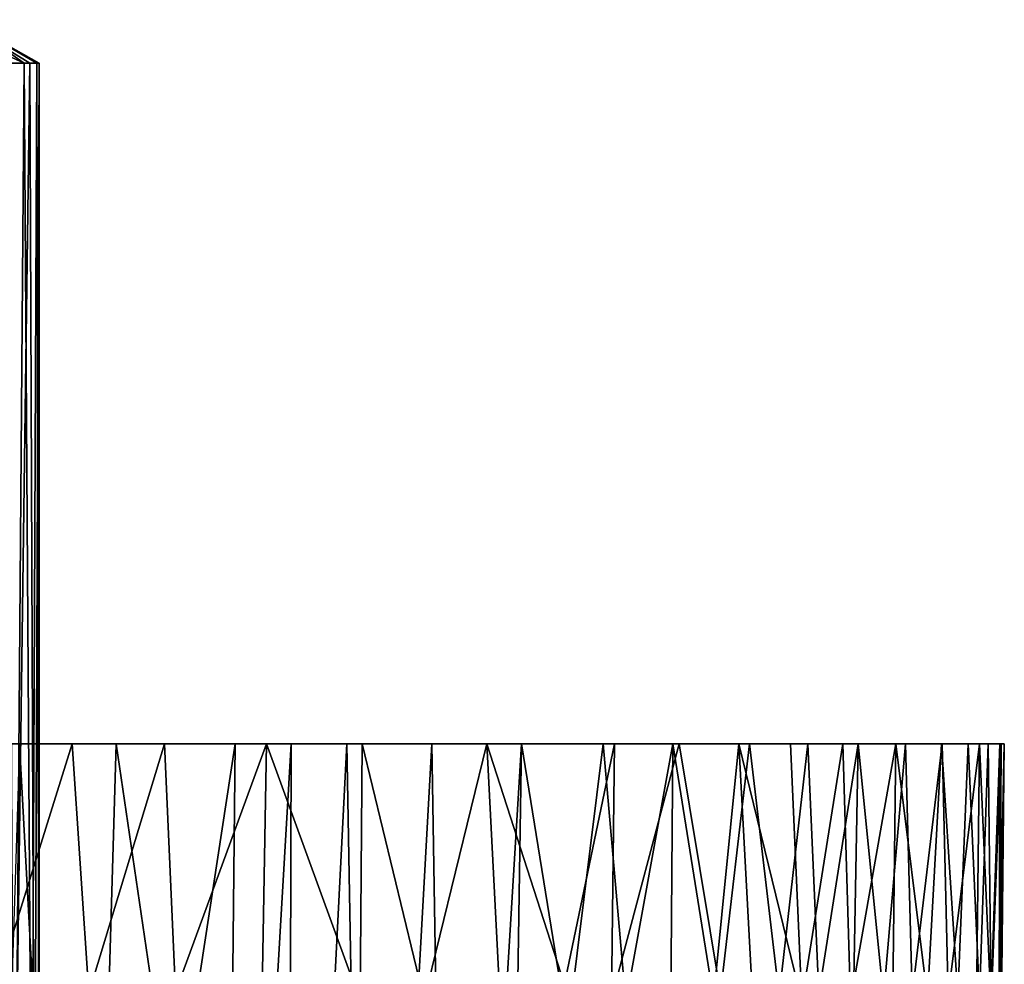
# Model space of a CAD drawing. Units: inches. Extents: x -1.19 to 1.19, y -1.16 to 1.16.
# Drawn here: x 0.4 to 1.19, y 0.35 to 1.11 of the extents above; entities that cross this region are included whole.
import ezdxf

# ---------------------------------------------------------------- set-up
doc = ezdxf.new("R2010")
doc.units = ezdxf.units.IN
doc.layers.get('0').update_dxf_attribs({"true_color": 0xc2ced6})

msp = doc.modelspace()

# ---------------------------------------------------------------- linework, layer by layer
for points in [[(0.32457, 1.11063), (0.37901, 1.0757), (0.40057, 1.0755), (0.32457, 1.11063)], [(0.32457, 1.11063), (0.40057, 1.0755), (0.35073, 1.11061), (0.32457, 1.11063)], [(0.34826, 1.11058), (0.35073, 1.11061), (0.41257, 1.0755), (0.34826, 1.11058)], [(0.34826, 1.11058), (0.40525, 1.07551), (0.38768, 1.07553), (0.34826, 1.11058)], [(0.34826, 1.11058), (0.41257, 1.0755), (0.40525, 1.07551), (0.34826, 1.11058)], [(0.35073, 1.11061), (0.40057, 1.0755), (0.41072, 1.07552), (0.35073, 1.11061)], [(0.41257, 1.0755), (0.35073, 1.11061), (0.41072, 1.07552), (0.41257, 1.0755)], [(0.39341, 0.13443), (0.40057, 1.0755), (0.37901, 1.0757), (0.39341, 0.13443)], [(0.3925, 0.13443), (0.38768, 1.07553), (0.40525, 1.07551), (0.3925, 0.13443)], [(0.40525, 1.07551), (0.40893, 0.13443), (0.3925, 0.13443), (0.40525, 1.07551)], [(0.40057, 1.0755), (0.39341, 0.13443), (0.40683, 0.13443), (0.40057, 1.0755)], [(0.40683, 0.13443), (0.41072, 1.07552), (0.40057, 1.0755), (0.40683, 0.13443)], [(0.40893, 0.13443), (0.40525, 1.07551), (0.41257, 1.0755), (0.40893, 0.13443)], [(0.41072, 1.07552), (0.40683, 0.13443), (0.41262, 0.13443), (0.41072, 1.07552)], [(0.41257, 1.0755), (0.41262, 0.13443), (0.40893, 0.13443), (0.41257, 1.0755)], [(0.41262, 0.13443), (0.41257, 1.0755), (0.41072, 1.07552), (0.41262, 0.13443)], [(0.39694, 0.52698), (0.4393, 0.52698), (0.35139, 0.52698), (0.39694, 0.52698)], [(0.37679, 0.32753), (0.35139, 0.52698), (0.4393, 0.52698), (0.37679, 0.32753)], [(0.39694, 0.52698), (0.36681, -0.40802), (0.44735, -0.4084), (0.39694, 0.52698)], [(0.4393, 0.52698), (0.45283, 0.32612), (0.37679, 0.32753), (0.4393, 0.52698)], [(0.4393, 0.52698), (0.39694, 0.52698), (0.47469, 0.52698), (0.4393, 0.52698)], [(0.44735, -0.4084), (0.47469, 0.52698), (0.39694, 0.52698), (0.44735, -0.4084)], [(0.47469, 0.52698), (0.51383, 0.52698), (0.4393, 0.52698), (0.47469, 0.52698)], [(0.45283, 0.32612), (0.4393, 0.52698), (0.51383, 0.52698), (0.45283, 0.32612)], [(0.47469, 0.52698), (0.44735, -0.4084), (0.5219, 0.20728), (0.47469, 0.52698)], [(0.51383, 0.52698), (0.52269, 0.32692), (0.45283, 0.32612), (0.51383, 0.52698)], [(0.61597, 0.52698), (0.51383, 0.52698), (0.47469, 0.52698), (0.61597, 0.52698)], [(0.47469, 0.52698), (0.57078, 0.52698), (0.61597, 0.52698), (0.47469, 0.52698)], [(0.5219, 0.20728), (0.57078, 0.52698), (0.47469, 0.52698), (0.5219, 0.20728)], [(0.72936, 0.52698), (0.59605, 0.52698), (0.51383, 0.52698), (0.72936, 0.52698)], [(0.72936, 0.52698), (0.51383, 0.52698), (0.66072, 0.52698), (0.72936, 0.52698)], [(0.51383, 0.52698), (0.61597, 0.52698), (0.66072, 0.52698), (0.51383, 0.52698)], [(0.52269, 0.32692), (0.51383, 0.52698), (0.59605, 0.52698), (0.52269, 0.32692)], [(0.57078, 0.52698), (0.5219, 0.20728), (0.56096, -0.40868), (0.57078, 0.52698)], [(0.59605, 0.52698), (0.5925, 0.3285), (0.52269, 0.32692), (0.59605, 0.52698)], [(0.61597, 0.52698), (0.57078, 0.52698), (0.56096, -0.40868), (0.61597, 0.52698)], [(0.56096, -0.40868), (0.61325, -0.40871), (0.61597, 0.52698), (0.56096, -0.40868)], [(0.67146, 0.31985), (0.5925, 0.3285), (0.59605, 0.52698), (0.67146, 0.31985)], [(1.10364, 0.52698), (0.67323, 0.52698), (0.59605, 0.52698), (1.10364, 0.52698)], [(0.59605, 0.52698), (0.80165, 0.52698), (1.14033, 0.52698), (0.59605, 0.52698)], [(1.14033, 0.52698), (1.10364, 0.52698), (0.59605, 0.52698), (1.14033, 0.52698)], [(0.59605, 0.52698), (0.72936, 0.52698), (0.80165, 0.52698), (0.59605, 0.52698)], [(0.59605, 0.52698), (0.67323, 0.52698), (0.67146, 0.31985), (0.59605, 0.52698)], [(0.61325, -0.40871), (0.67753, -0.40898), (0.66072, 0.52698), (0.61325, -0.40871)], [(0.66072, 0.52698), (0.61597, 0.52698), (0.61325, -0.40871), (0.66072, 0.52698)], [(0.72936, 0.52698), (0.66072, 0.52698), (0.67753, -0.40898), (0.72936, 0.52698)], [(0.72327, 0.32076), (0.67146, 0.31985), (0.67323, 0.52698), (0.72327, 0.32076)], [(0.77358, 0.52698), (0.67323, 0.52698), (1.10364, 0.52698), (0.77358, 0.52698)], [(0.67323, 0.52698), (0.77358, 0.52698), (0.72327, 0.32076), (0.67323, 0.52698)], [(0.67753, -0.40898), (0.74472, -0.40874), (0.72936, 0.52698), (0.67753, -0.40898)], [(0.78394, 0.32888), (0.72327, 0.32076), (0.77358, 0.52698), (0.78394, 0.32888)], [(0.80165, 0.52698), (0.72936, 0.52698), (0.74472, -0.40874), (0.80165, 0.52698)], [(0.74472, -0.40874), (0.78714, -0.40894), (0.80165, 0.52698), (0.74472, -0.40874)], [(1.10364, 0.52698), (0.86754, 0.52698), (0.77358, 0.52698), (1.10364, 0.52698)], [(0.84151, 0.31721), (0.78394, 0.32888), (0.77358, 0.52698), (0.84151, 0.31721)], [(0.77358, 0.52698), (0.86754, 0.52698), (0.84151, 0.31721), (0.77358, 0.52698)], [(0.8345, 0.32436), (0.80165, 0.52698), (0.78714, -0.40894), (0.8345, 0.32436)], [(1.14033, 0.52698), (0.80165, 0.52698), (1.18832, 0.52698), (1.14033, 0.52698)], [(0.87677, 0.52698), (1.18832, 0.52698), (0.80165, 0.52698), (0.87677, 0.52698)], [(0.87677, 0.52698), (0.80165, 0.52698), (0.8345, 0.32436), (0.87677, 0.52698)], [(0.8345, 0.32436), (0.87435, 0.32186), (0.87677, 0.52698), (0.8345, 0.32436)], [(0.86754, 0.52698), (0.88578, 0.31866), (0.84151, 0.31721), (0.86754, 0.52698)], [(0.86754, 0.52698), (1.06082, 0.52698), (0.92369, 0.52698), (0.86754, 0.52698)], [(1.10364, 0.52698), (1.06082, 0.52698), (0.86754, 0.52698), (1.10364, 0.52698)], [(0.88578, 0.31866), (0.86754, 0.52698), (0.92369, 0.52698), (0.88578, 0.31866)], [(0.87435, 0.32186), (0.96221, 0.32608), (0.92878, 0.52698), (0.87435, 0.32186)], [(0.92878, 0.52698), (0.87677, 0.52698), (0.87435, 0.32186), (0.92878, 0.52698)], [(0.92878, 0.52698), (1.18832, 0.52698), (0.87677, 0.52698), (0.92878, 0.52698)], [(0.92369, 0.52698), (0.92209, 0.31838), (0.88578, 0.31866), (0.92369, 0.52698)], [(0.95646, 0.32214), (0.92209, 0.31838), (0.92369, 0.52698), (0.95646, 0.32214)], [(1.06082, 0.52698), (0.97688, 0.52698), (0.92369, 0.52698), (1.06082, 0.52698)], [(0.92369, 0.52698), (0.97688, 0.52698), (0.95646, 0.32214), (0.92369, 0.52698)], [(0.92878, 0.52698), (0.98553, 0.52698), (1.18832, 0.52698), (0.92878, 0.52698)], [(0.98553, 0.52698), (0.92878, 0.52698), (0.96221, 0.32608), (0.98553, 0.52698)], [(0.97688, 0.52698), (0.98832, 0.31765), (0.95646, 0.32214), (0.97688, 0.52698)], [(0.98553, 0.52698), (0.96221, 0.32608), (1.00933, 0.32421), (0.98553, 0.52698)], [(1.06082, 0.52698), (1.01853, 0.52698), (0.97688, 0.52698), (1.06082, 0.52698)], [(1.02769, 0.31926), (0.98832, 0.31765), (0.97688, 0.52698), (1.02769, 0.31926)], [(0.97688, 0.52698), (1.01853, 0.52698), (1.02769, 0.31926), (0.97688, 0.52698)], [(0.98553, 0.52698), (1.0326, 0.52698), (1.19098, 0.52698), (0.98553, 0.52698)], [(1.18832, 0.52698), (0.98553, 0.52698), (1.19098, 0.52698), (1.18832, 0.52698)], [(1.00933, 0.32421), (1.0326, 0.52698), (0.98553, 0.52698), (1.00933, 0.32421)], [(1.00933, 0.32421), (1.04141, 0.32519), (1.0326, 0.52698), (1.00933, 0.32421)], [(1.02769, 0.31926), (1.01853, 0.52698), (1.06082, 0.52698), (1.02769, 0.31926)], [(1.06082, 0.52698), (1.06695, 0.31972), (1.02769, 0.31926), (1.06082, 0.52698)], [(1.0326, 0.52698), (1.07316, 0.52698), (1.19098, 0.52698), (1.0326, 0.52698)], [(1.07316, 0.52698), (1.0326, 0.52698), (1.04141, 0.32519), (1.07316, 0.52698)], [(1.04141, 0.32519), (1.06929, 0.32247), (1.07316, 0.52698), (1.04141, 0.32519)], [(1.06695, 0.31972), (1.06082, 0.52698), (1.10364, 0.52698), (1.06695, 0.31972)], [(1.10364, 0.52698), (1.10121, 0.32576), (1.06695, 0.31972), (1.10364, 0.52698)], [(1.07316, 0.52698), (1.06929, 0.32247), (1.09346, 0.32224), (1.07316, 0.52698)], [(1.18726, 0.52698), (1.19098, 0.52698), (1.07316, 0.52698), (1.18726, 0.52698)], [(1.18726, 0.52698), (1.07316, 0.52698), (1.11124, 0.52698), (1.18726, 0.52698)], [(1.09346, 0.32224), (1.11124, 0.52698), (1.07316, 0.52698), (1.09346, 0.32224)], [(1.09346, 0.32224), (1.11672, 0.32472), (1.11124, 0.52698), (1.09346, 0.32224)], [(1.12913, 0.32241), (1.10121, 0.32576), (1.10364, 0.52698), (1.12913, 0.32241)], [(1.10364, 0.52698), (1.14033, 0.52698), (1.12913, 0.32241), (1.10364, 0.52698)], [(1.11124, 0.52698), (1.17108, 0.52698), (1.18726, 0.52698), (1.11124, 0.52698)], [(1.11124, 0.52698), (1.14086, 0.52698), (1.17108, 0.52698), (1.11124, 0.52698)], [(1.14086, 0.52698), (1.11124, 0.52698), (1.11672, 0.32472), (1.14086, 0.52698)], [(1.11672, 0.32472), (1.14561, 0.32357), (1.14086, 0.52698), (1.11672, 0.32472)], [(1.15358, 0.32401), (1.12913, 0.32241), (1.14033, 0.52698), (1.15358, 0.32401)], [(1.18832, 0.52698), (1.16176, 0.52698), (1.14033, 0.52698), (1.18832, 0.52698)], [(1.14033, 0.52698), (1.16176, 0.52698), (1.15358, 0.32401), (1.14033, 0.52698)], [(1.17108, 0.52698), (1.14086, 0.52698), (1.14561, 0.32357), (1.17108, 0.52698)], [(1.14561, 0.32357), (1.16853, 0.31872), (1.17108, 0.52698), (1.14561, 0.32357)], [(1.17103, 0.32225), (1.15358, 0.32401), (1.16176, 0.52698), (1.17103, 0.32225)], [(1.18832, 0.52698), (1.17808, 0.52699), (1.16176, 0.52698), (1.18832, 0.52698)], [(1.16176, 0.52698), (1.17808, 0.52699), (1.17103, 0.32225), (1.16176, 0.52698)], [(1.17108, 0.52698), (1.16853, 0.31872), (1.18003, 0.319), (1.17108, 0.52698)], [(1.18044, 0.31608), (1.17103, 0.32225), (1.17808, 0.52699), (1.18044, 0.31608)], [(1.18003, 0.319), (1.18726, 0.52698), (1.17108, 0.52698), (1.18003, 0.319)], [(1.18044, 0.31608), (1.17808, 0.52699), (1.18832, 0.52698), (1.18044, 0.31608)], [(1.18726, 0.52698), (1.18003, 0.319), (1.18674, 0.32694), (1.18726, 0.52698)], [(1.18832, 0.52698), (1.18745, 0.32185), (1.18044, 0.31608), (1.18832, 0.52698)], [(1.19098, 0.52698), (1.18674, 0.32694), (1.18872, 0.31503), (1.19098, 0.52698)], [(1.18674, 0.32694), (1.19098, 0.52698), (1.18726, 0.52698), (1.18674, 0.32694)], [(1.19098, 0.52698), (1.18872, 0.31503), (1.18745, 0.32185), (1.19098, 0.52698)], [(1.18745, 0.32185), (1.18832, 0.52698), (1.19098, 0.52698), (1.18745, 0.32185)]]:
    msp.add_lwpolyline(points)

doc.saveas('drawing.dxf')
